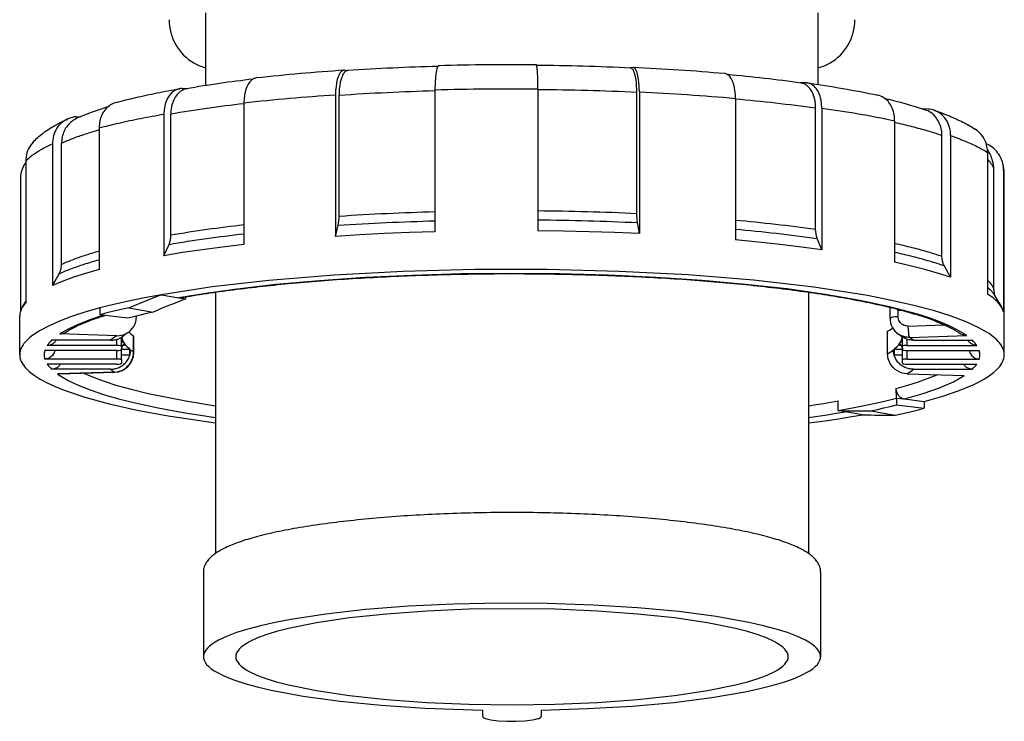
# Model space of a CAD drawing. Extents: x -222 to 120, y -110 to 46.
# Drawn here: x -120 to -20, y -110 to -38 of the extents above; entities that cross this region are included whole.
import ezdxf

# ---------------------------------------------------------------- set-up
doc = ezdxf.new("R2010")
doc.units = 0
doc.layers.get('0').update_dxf_attribs({"color": 1, "linetype": 'CONTINUOUS'})

msp = doc.modelspace()

# ---------------------------------------------------------------- linework, layer by layer
at = {"color": 2, "linetype": 'CONTINUOUS'}
for p, q in [((-101.25, -45.19), (-101.25, -37.77)), ((-38.75, -45.08), (-38.75, -37.77)), ((-87.06, -43.61), (-86.74, -43.65)), ((-57.68, -43.35), (-57.91, -43.39)), ((-40.03, -44.91), (-40.57, -44.92)), ((-103.67, -45.49), (-103.09, -45.49)), ((-88.01, -46.12), (-88.01, -60.58)), ((-87.65, -58.51), (-87.65, -46.16)), ((-77.86, -45.65), (-77.86, -60.11)), ((-67.37, -45.55), (-67.37, -60.01)), ((-57.25, -58.23), (-57.25, -45.88)), ((-56.99, -45.84), (-56.99, -60.3)), ((-97.37, -46.95), (-97.37, -61.41)), ((-47.19, -46.49), (-47.19, -60.95)), ((-105.53, -48.1), (-105.53, -62.55)), ((-104.83, -60.44), (-104.83, -48.1)), ((-39.01, -59.85), (-39.01, -47.5)), ((-38.38, -47.48), (-38.38, -61.94)), ((-27.57, -47.58), (-28.14, -47.55)), ((-114.45, -48.37), (-113.97, -48.34)), ((-30.95, -48.77), (-30.95, -63.23)), ((-112.14, -49.51), (-112.14, -63.97)), ((-116.91, -51.14), (-116.91, -65.6)), ((-115.98, -63.43), (-115.98, -51.08)), ((-26.12, -62.61), (-26.12, -50.26)), ((-25.23, -50.3), (-25.23, -64.76)), ((-21.46, -52.01), (-21.46, -66.47)), ((-119.63, -52.9), (-119.63, -67.36)), ((-20.82, -66.04), (-20.82, -53.7)), ((-19.82, -53.81), (-19.82, -68.27)), ((-19.75, -72.66), (-19.75, -54.27)), ((-120.18, -54.72), (-120.18, -68.27)), ((-56.99, -60.3), (-57.18, -59.17)), ((-88.01, -60.58), (-87.75, -59.45)), ((-38.38, -61.94), (-38.84, -60.79)), ((-105.53, -62.55), (-105.01, -61.4)), ((-25.23, -64.76), (-25.88, -63.57)), ((-116.91, -65.6), (-116.23, -64.39)), ((-100.25, -66.27), (-100.25, -92.93)), ((-39.75, -66.27), (-39.75, -92.93)), ((-119.99, -67.84), (-119.63, -67.23)), ((-105.79, -66.54), (-104.01, -66.84)), ((-104.01, -66.84), (-103.3, -66.97)), ((-103.3, -66.97), (-103.3, -66.75)), ((-20.74, -66.6), (-20.01, -67.84)), ((-20.73, -66.6), (-20.73, -66.61)), ((-112.07, -67.89), (-112.07, -68.58)), ((-109.12, -67.88), (-106.62, -68.31)), ((-31.41, -68.95), (-31.41, -67.83)), ((-30.74, -67.99), (-30.58, -68.14)), ((-30.58, -68.78), (-30.58, -68.14)), ((-30.18, -68.14), (-30.58, -68.14)), ((-120.25, -72.66), (-120.25, -68.73)), ((-109.24, -68.94), (-112.07, -68.58)), ((-108.34, -68.81), (-108.34, -68.71)), ((-31.66, -72.58), (-31.66, -70.24)), ((-29.59, -69.73), (-25.84, -69.62)), ((-110.98, -71.19), (-116.99, -71.19)), ((-110.32, -70.72), (-116.16, -70.54)), ((-110.35, -71.71), (-110.35, -71.09)), ((-109.85, -71.8), (-109.85, -70.86)), ((-108.62, -72.4), (-108.62, -70.77)), ((-108.59, -72.44), (-108.59, -70.83)), ((-30.15, -71.8), (-30.15, -70.86)), ((-29.65, -71.71), (-29.65, -71.09)), ((-29.42, -70.89), (-23.6, -70.71)), ((-29.02, -71.19), (-23.01, -71.19)), ((-110.35, -72.23), (-117.68, -72.23)), ((-110.35, -71.71), (-117.43, -71.71)), ((-110.35, -73.1), (-110.35, -72.23)), ((-109.85, -71.8), (-109.85, -72.14)), ((-109.85, -72.08), (-109.04, -72.08)), ((-109.85, -73.19), (-109.85, -72.14)), ((-109.04, -72.08), (-109.04, -72.66)), ((-108.93, -72.17), (-109.04, -72.66)), ((-31.07, -72.17), (-30.96, -72.66)), ((-30.96, -72.08), (-30.15, -72.08)), ((-30.96, -72.66), (-30.96, -72.08)), ((-30.15, -72.14), (-30.15, -71.8)), ((-30.15, -73.19), (-30.15, -72.14)), ((-29.65, -71.71), (-22.57, -71.71)), ((-29.65, -72.23), (-22.32, -72.23)), ((-29.65, -73.1), (-29.65, -72.23)), ((-110.35, -73.1), (-117.68, -73.1)), ((-109.85, -72.66), (-109.04, -72.66)), ((-109.85, -73.19), (-109.85, -73.53)), ((-30.96, -72.66), (-30.15, -72.66)), ((-30.15, -73.53), (-30.15, -73.19)), ((-29.65, -73.1), (-22.32, -73.1)), ((-110.35, -73.62), (-117.43, -73.62)), ((-110.98, -74.14), (-116.99, -74.14)), ((-29.65, -73.62), (-22.57, -73.62)), ((-29.02, -74.14), (-23.01, -74.14)), ((-110.58, -74.44), (-116.4, -74.62)), ((-110.55, -74.46), (-116.19, -74.63)), ((-29.68, -74.61), (-23.84, -74.79)), ((-30.76, -77.08), (-30.79, -76.1)), ((-36.7, -78.36), (-36.7, -77.38)), ((-30.76, -77.08), (-30.76, -77.77)), ((-30.76, -77.08), (-29.95, -77.18)), ((-29.98, -77.18), (-29.97, -77.18)), ((-29.95, -77.18), (-27.93, -77.44)), ((-35.99, -78.48), (-36.7, -78.36)), ((-30.76, -77.77), (-27.93, -78.12)), ((-27.93, -77.44), (-27.93, -78.12)), ((-34.21, -78.79), (-35.99, -78.48)), ((-33.38, -78.4), (-30.88, -78.83)), ((-101.5, -94.82), (-101.5, -103.49)), ((-38.5, -94.82), (-38.5, -103.49)), ((-73, -108.93), (-73, -109.57)), ((-67, -109.57), (-67, -108.93))]:
    msp.add_line(p, q, dxfattribs=at)
for points in [[(-105, -38.46), (-104.99, -38.8), (-104.96, -39.13), (-104.9, -39.46), (-104.83, -39.78), (-104.73, -40.1), (-104.61, -40.42), (-104.48, -40.72), (-104.32, -41.02), (-104.15, -41.3), (-103.95, -41.57), (-103.74, -41.83), (-103.52, -42.07), (-103.27, -42.3), (-103.02, -42.51), (-102.75, -42.7), (-102.47, -42.88), (-102.18, -43.03), (-101.88, -43.17), (-101.57, -43.28), (-101.25, -43.38)], [(-38.75, -43.38), (-38.43, -43.28), (-38.12, -43.17), (-37.82, -43.03), (-37.53, -42.88), (-37.25, -42.7), (-36.98, -42.51), (-36.73, -42.3), (-36.48, -42.07), (-36.26, -41.83), (-36.05, -41.57), (-35.85, -41.3), (-35.68, -41.02), (-35.52, -40.72), (-35.39, -40.42), (-35.27, -40.1), (-35.17, -39.78), (-35.1, -39.46), (-35.04, -39.13), (-35.01, -38.8), (-35, -38.46)], [(-77.45, -43.17), (-77.45, -43.17), (-77.46, -43.16), (-77.46, -43.16), (-77.47, -43.16), (-77.47, -43.16), (-77.47, -43.16), (-77.48, -43.16), (-77.48, -43.16), (-77.49, -43.16), (-77.49, -43.17), (-77.49, -43.17), (-77.5, -43.17), (-77.51, -43.17), (-77.52, -43.18), (-77.53, -43.19), (-77.54, -43.19), (-77.54, -43.2), (-77.55, -43.21), (-77.57, -43.23), (-77.58, -43.26), (-77.6, -43.28), (-77.63, -43.35), (-77.66, -43.44), (-77.71, -43.64), (-77.77, -43.98), (-77.84, -44.85), (-77.86, -45.65)], [(-67.37, -45.55), (-67.38, -44.54), (-67.41, -43.73), (-67.45, -43.22), (-67.47, -43.14), (-67.47, -43.12), (-67.48, -43.1), (-67.48, -43.09), (-67.49, -43.08), (-67.49, -43.08), (-67.49, -43.08), (-67.49, -43.08), (-67.49, -43.07), (-67.5, -43.07), (-67.5, -43.07), (-67.5, -43.07), (-67.5, -43.07), (-67.5, -43.07), (-67.5, -43.07), (-67.51, -43.08), (-67.51, -43.08)], [(-87.06, -43.61), (-87.1, -43.61), (-87.14, -43.61), (-87.18, -43.62), (-87.22, -43.63), (-87.25, -43.64), (-87.29, -43.66), (-87.33, -43.68), (-87.36, -43.7), (-87.4, -43.73), (-87.43, -43.77), (-87.47, -43.8), (-87.5, -43.84), (-87.57, -43.93), (-87.63, -44.04), (-87.68, -44.15), (-87.74, -44.28), (-87.83, -44.58), (-87.91, -44.92), (-87.96, -45.3), (-88, -45.7), (-88.01, -46.12)], [(-86.77, -43.65), (-86.81, -43.66), (-86.85, -43.67), (-86.88, -43.68), (-86.92, -43.69), (-86.95, -43.71), (-86.99, -43.73), (-87.02, -43.76), (-87.05, -43.79), (-87.09, -43.82), (-87.12, -43.85), (-87.18, -43.94), (-87.24, -44.03), (-87.3, -44.14), (-87.35, -44.26), (-87.45, -44.53), (-87.53, -44.84), (-87.59, -45.19), (-87.63, -45.56), (-87.65, -46.16)], [(-57.25, -45.88), (-57.3, -44.87), (-57.36, -44.43), (-57.45, -44.05), (-57.5, -43.89), (-57.55, -43.75), (-57.61, -43.63), (-57.64, -43.58), (-57.67, -43.54), (-57.7, -43.5), (-57.73, -43.47), (-57.75, -43.45), (-57.76, -43.44), (-57.78, -43.43), (-57.8, -43.42), (-57.81, -43.41), (-57.83, -43.4), (-57.85, -43.4), (-57.87, -43.39), (-57.88, -43.39), (-57.9, -43.39), (-57.92, -43.39), (-57.93, -43.39)], [(-56.99, -45.84), (-57.04, -44.82), (-57.11, -44.38), (-57.19, -44.01), (-57.24, -43.85), (-57.29, -43.71), (-57.35, -43.59), (-57.38, -43.54), (-57.41, -43.49), (-57.44, -43.45), (-57.47, -43.42), (-57.49, -43.41), (-57.51, -43.39), (-57.52, -43.38), (-57.54, -43.37), (-57.56, -43.36), (-57.57, -43.36), (-57.59, -43.35), (-57.61, -43.35), (-57.62, -43.34), (-57.64, -43.34), (-57.66, -43.34), (-57.68, -43.35)], [(-47.19, -46.49), (-47.2, -46.09), (-47.24, -45.71), (-47.3, -45.34), (-47.39, -45.01), (-47.44, -44.86), (-47.5, -44.72), (-47.56, -44.59), (-47.63, -44.47), (-47.7, -44.36), (-47.77, -44.26), (-47.85, -44.18), (-47.89, -44.14), (-47.93, -44.11), (-47.97, -44.08), (-48.02, -44.05), (-48.06, -44.03), (-48.1, -44.01), (-48.15, -43.99), (-48.19, -43.98), (-48.24, -43.97), (-48.29, -43.97)], [(-96.07, -44.4), (-96.12, -44.41), (-96.18, -44.42), (-96.23, -44.44), (-96.28, -44.46), (-96.34, -44.48), (-96.39, -44.5), (-96.44, -44.53), (-96.49, -44.56), (-96.59, -44.64), (-96.68, -44.72), (-96.77, -44.82), (-96.85, -44.93), (-96.93, -45.05), (-97, -45.18), (-97.07, -45.33), (-97.13, -45.48), (-97.23, -45.81), (-97.31, -46.17), (-97.35, -46.55), (-97.37, -46.95)], [(-39.01, -47.5), (-39.02, -47.11), (-39.07, -46.73), (-39.16, -46.37), (-39.21, -46.2), (-39.27, -46.04), (-39.34, -45.89), (-39.42, -45.74), (-39.5, -45.61), (-39.59, -45.49), (-39.69, -45.38), (-39.79, -45.27), (-39.89, -45.19), (-40, -45.11), (-40.12, -45.05), (-40.23, -44.99), (-40.29, -44.97), (-40.35, -44.96), (-40.41, -44.94), (-40.48, -44.93)], [(-38.38, -47.48), (-38.4, -47.06), (-38.46, -46.66), (-38.5, -46.46), (-38.55, -46.28), (-38.61, -46.1), (-38.68, -45.93), (-38.76, -45.78), (-38.85, -45.63), (-38.94, -45.49), (-39.05, -45.37), (-39.15, -45.26), (-39.27, -45.17), (-39.39, -45.09), (-39.45, -45.05), (-39.51, -45.02), (-39.57, -44.99), (-39.64, -44.97), (-39.7, -44.95), (-39.77, -44.93), (-39.83, -44.92), (-39.9, -44.91), (-39.97, -44.91), (-40.03, -44.91)], [(-103.67, -45.49), (-103.82, -45.49), (-103.97, -45.52), (-104.12, -45.56), (-104.26, -45.61), (-104.4, -45.68), (-104.53, -45.76), (-104.66, -45.86), (-104.78, -45.97), (-104.89, -46.09), (-105, -46.23), (-105.1, -46.38), (-105.19, -46.54), (-105.27, -46.71), (-105.33, -46.89), (-105.39, -47.07), (-105.44, -47.27), (-105.48, -47.47), (-105.51, -47.67), (-105.53, -48.1)], [(-103.22, -45.51), (-103.35, -45.54), (-103.48, -45.58), (-103.61, -45.64), (-103.74, -45.71), (-103.86, -45.79), (-103.97, -45.88), (-104.08, -45.98), (-104.19, -46.1), (-104.28, -46.22), (-104.38, -46.36), (-104.46, -46.5), (-104.53, -46.65), (-104.6, -46.81), (-104.66, -46.98), (-104.71, -47.16), (-104.78, -47.52), (-104.81, -47.81), (-104.83, -48.1)], [(-30.95, -48.77), (-30.97, -48.39), (-30.99, -48.21), (-31.03, -48.03), (-31.07, -47.85), (-31.12, -47.68), (-31.19, -47.51), (-31.26, -47.35), (-31.34, -47.2), (-31.42, -47.05), (-31.52, -46.92), (-31.62, -46.79), (-31.73, -46.68), (-31.85, -46.57), (-31.97, -46.47), (-32.1, -46.39), (-32.23, -46.32), (-32.37, -46.26), (-32.51, -46.21), (-32.65, -46.17)], [(-110.4, -46.9), (-110.55, -46.94), (-110.7, -47), (-110.84, -47.07), (-110.97, -47.15), (-111.1, -47.24), (-111.23, -47.34), (-111.35, -47.45), (-111.46, -47.57), (-111.56, -47.69), (-111.66, -47.83), (-111.75, -47.97), (-111.83, -48.12), (-111.9, -48.28), (-111.97, -48.44), (-112.02, -48.61), (-112.06, -48.79), (-112.1, -48.96), (-112.12, -49.15), (-112.14, -49.33), (-112.14, -49.51)], [(-26.12, -50.26), (-26.12, -50.09), (-26.14, -49.91), (-26.16, -49.74), (-26.19, -49.57), (-26.24, -49.4), (-26.29, -49.24), (-26.35, -49.08), (-26.42, -48.92), (-26.5, -48.78), (-26.59, -48.64), (-26.68, -48.5), (-26.78, -48.37), (-26.89, -48.25), (-27.01, -48.14), (-27.13, -48.04), (-27.26, -47.94), (-27.39, -47.86), (-27.53, -47.78), (-27.68, -47.72), (-27.82, -47.66)], [(-25.23, -50.3), (-25.23, -50.09), (-25.25, -49.88), (-25.29, -49.67), (-25.34, -49.47), (-25.4, -49.27), (-25.48, -49.08), (-25.56, -48.9), (-25.66, -48.73), (-25.78, -48.56), (-25.9, -48.41), (-26.03, -48.26), (-26.17, -48.13), (-26.33, -48.01), (-26.49, -47.91), (-26.66, -47.82), (-26.83, -47.74), (-27.01, -47.68), (-27.19, -47.63), (-27.38, -47.6), (-27.57, -47.58)], [(-114.45, -48.37), (-114.65, -48.39), (-114.85, -48.43), (-115.04, -48.48), (-115.23, -48.54), (-115.42, -48.62), (-115.59, -48.72), (-115.76, -48.83), (-115.92, -48.95), (-116.07, -49.08), (-116.21, -49.23), (-116.34, -49.38), (-116.46, -49.55), (-116.56, -49.73), (-116.65, -49.91), (-116.73, -50.1), (-116.8, -50.3), (-116.85, -50.51), (-116.88, -50.71), (-116.91, -50.93), (-116.91, -51.14)], [(-114.41, -48.53), (-114.55, -48.6), (-114.69, -48.68), (-114.82, -48.76), (-114.94, -48.85), (-115.06, -48.95), (-115.17, -49.06), (-115.28, -49.17), (-115.38, -49.29), (-115.47, -49.42), (-115.56, -49.55), (-115.63, -49.68), (-115.71, -49.83), (-115.77, -49.97), (-115.82, -50.12), (-115.87, -50.28), (-115.91, -50.43), (-115.94, -50.59), (-115.96, -50.75), (-115.98, -51.08)], [(-21.46, -52.01), (-21.48, -51.72), (-21.52, -51.44), (-21.58, -51.16), (-21.68, -50.9), (-21.8, -50.64), (-21.94, -50.4), (-22.11, -50.18), (-22.3, -49.97), (-22.5, -49.79), (-22.73, -49.62)], [(-118.88, -50.96), (-119.02, -51.12), (-119.15, -51.29), (-119.26, -51.47), (-119.35, -51.66), (-119.44, -51.86), (-119.51, -52.06), (-119.56, -52.26), (-119.6, -52.47), (-119.62, -52.69), (-119.63, -52.9)], [(-19.82, -53.81), (-19.82, -53.64), (-19.84, -53.47), (-19.86, -53.3), (-19.9, -53.14), (-19.94, -52.97), (-20, -52.81), (-20.06, -52.65), (-20.13, -52.5), (-20.21, -52.35), (-20.3, -52.2), (-20.4, -52.07), (-20.51, -51.93), (-20.62, -51.81), (-20.74, -51.69), (-20.87, -51.57), (-21, -51.47), (-21.14, -51.37), (-21.29, -51.28), (-21.44, -51.2), (-21.6, -51.13)], [(-119.63, -53.01), (-119.73, -53.16), (-119.83, -53.32), (-119.91, -53.49), (-119.98, -53.65), (-120.04, -53.83), (-120.09, -54), (-120.13, -54.18), (-120.16, -54.36), (-120.18, -54.54), (-120.18, -54.72)], [(-20.82, -53.7), (-20.83, -53.48), (-20.85, -53.27), (-20.89, -53.06), (-20.94, -52.86)], [(-77.86, -60.11), (-80.45, -60.19), (-83.01, -60.3), (-85.53, -60.43), (-88.01, -60.58)], [(-56.99, -60.3), (-59.55, -60.19), (-62.14, -60.11), (-64.75, -60.05), (-67.37, -60.01)], [(-38.38, -61.94), (-40.46, -61.67), (-42.63, -61.41), (-44.88, -61.17), (-47.19, -60.95)], [(-97.37, -61.41), (-99.54, -61.67), (-101.62, -61.94), (-103.62, -62.24), (-105.53, -62.55)], [(-25.23, -64.76), (-26.48, -64.36), (-27.86, -63.97), (-29.35, -63.6), (-30.95, -63.23)], [(-112.14, -63.97), (-113.52, -64.36), (-114.77, -64.76), (-115.91, -65.18), (-116.91, -65.6)], [(-27.93, -77.44), (-26.02, -76.89), (-24.35, -76.31), (-22.93, -75.72), (-22.32, -75.42), (-21.77, -75.11), (-21.28, -74.8), (-20.86, -74.49), (-20.51, -74.18), (-20.36, -74.02), (-20.22, -73.86), (-20.1, -73.7), (-20, -73.54), (-19.92, -73.38), (-19.85, -73.22), (-19.8, -73.06), (-19.77, -72.9), (-19.75, -72.74), (-19.75, -72.58), (-19.77, -72.42), (-19.8, -72.26), (-19.86, -72.1), (-19.92, -71.94), (-20.01, -71.78), (-20.11, -71.62), (-20.23, -71.46), (-20.37, -71.3), (-20.52, -71.14), (-20.88, -70.83), (-21.3, -70.51), (-21.79, -70.21), (-22.34, -69.9), (-23.64, -69.3), (-25.19, -68.72), (-26.98, -68.15), (-29, -67.62), (-31.25, -67.11), (-33.71, -66.63), (-39.19, -65.77), (-45.34, -65.06), (-52.03, -64.52), (-59.1, -64.15), (-66.41, -63.96), (-73.79, -63.96), (-81.1, -64.15), (-88.16, -64.53), (-94.83, -65.08), (-100.6, -65.74), (-105.79, -66.54)], [(-23.84, -70.54), (-24.55, -70.12), (-25.38, -69.71), (-26.34, -69.31), (-27.41, -68.91), (-28.61, -68.53), (-31.34, -67.8), (-34.5, -67.12), (-38.05, -66.5), (-41.95, -65.95), (-46.16, -65.48), (-50.64, -65.08), (-55.33, -64.77), (-60.19, -64.55), (-65.15, -64.42), (-70.17, -64.37), (-75.18, -64.42), (-80.14, -64.56), (-84.98, -64.79), (-89.66, -65.11), (-94.12, -65.51), (-98.32, -65.99), (-101.26, -66.4), (-104.01, -66.84)], [(-105.79, -66.54), (-107.5, -66.86), (-109.13, -67.19), (-110.65, -67.53), (-112.07, -67.89)], [(-104.01, -66.84), (-103.96, -66.85), (-103.92, -66.85), (-103.88, -66.85), (-103.84, -66.84)], [(-19.82, -68.27), (-19.85, -68.18), (-19.93, -67.99), (-20.03, -67.81), (-20.15, -67.63), (-20.29, -67.45), (-20.45, -67.27), (-20.64, -67.09), (-20.9, -66.87), (-21.46, -66.47)], [(-119.63, -67.36), (-119.75, -67.5), (-119.85, -67.63), (-119.95, -67.77), (-120.03, -67.9), (-120.1, -68.04), (-120.15, -68.18), (-120.19, -68.31), (-120.23, -68.45), (-120.24, -68.59), (-120.25, -68.73)], [(-112.07, -67.89), (-113.59, -68.32), (-114.96, -68.77), (-116.19, -69.23), (-117.25, -69.7), (-118.16, -70.18), (-118.91, -70.66), (-119.22, -70.91), (-119.5, -71.16), (-119.73, -71.41), (-119.82, -71.53), (-119.91, -71.66), (-119.99, -71.78), (-120.06, -71.91), (-120.12, -72.03), (-120.17, -72.16), (-120.2, -72.29), (-120.23, -72.41), (-120.24, -72.54), (-120.25, -72.66)], [(-109.12, -67.88), (-109.9, -68.05), (-110.65, -68.22), (-111.37, -68.4), (-112.07, -68.58)], [(-106.62, -68.31), (-107.3, -68.46), (-107.97, -68.62), (-108.61, -68.78), (-109.24, -68.94)], [(-111.71, -68.63), (-113.08, -69.09), (-114.28, -69.56), (-115.31, -70.05), (-116.16, -70.54)], [(-30.58, -68.78), (-30.91, -68.8), (-31.17, -68.84), (-31.27, -68.86), (-31.31, -68.88), (-31.35, -68.89), (-31.36, -68.9), (-31.37, -68.9), (-31.38, -68.91), (-31.39, -68.91), (-31.39, -68.92), (-31.4, -68.92), (-31.4, -68.93), (-31.4, -68.93), (-31.4, -68.93), (-31.4, -68.94), (-31.41, -68.94), (-31.41, -68.94), (-31.41, -68.94), (-31.41, -68.94), (-31.41, -68.95), (-31.41, -68.95)], [(-29.59, -69.73), (-29.58, -70.12), (-29.54, -70.48), (-29.52, -70.63), (-29.49, -70.75), (-29.47, -70.8), (-29.45, -70.84), (-29.44, -70.85), (-29.44, -70.87), (-29.43, -70.88), (-29.42, -70.88), (-29.42, -70.89)], [(-116.99, -71.19), (-117.12, -71.32), (-117.23, -71.45), (-117.34, -71.58), (-117.43, -71.71)], [(-110.32, -70.72), (-110.5, -70.84), (-110.67, -70.95), (-110.83, -71.07), (-110.98, -71.19)], [(-109.79, -71.07), (-109.81, -71.07), (-109.82, -71.07), (-109.83, -71.07), (-109.85, -71.07)], [(-109.79, -71.07), (-109.81, -71.08), (-109.82, -71.08), (-109.84, -71.09), (-109.85, -71.1)], [(-109.73, -71.22), (-109.76, -71.25), (-109.78, -71.27), (-109.79, -71.3), (-109.81, -71.33), (-109.82, -71.37), (-109.83, -71.4), (-109.84, -71.43), (-109.85, -71.46), (-109.85, -71.5), (-109.85, -71.53)], [(-109.84, -70.85), (-109.83, -70.91), (-109.82, -70.96), (-109.81, -71.02), (-109.79, -71.07)], [(-109.79, -71.07), (-109.78, -71.11), (-109.77, -71.15), (-109.75, -71.18), (-109.73, -71.22)], [(-109.73, -71.22), (-109.69, -71.31), (-109.65, -71.39), (-109.59, -71.48), (-109.53, -71.57)], [(-30.47, -71.57), (-30.41, -71.48), (-30.35, -71.39), (-30.31, -71.31), (-30.27, -71.22)], [(-30.27, -71.22), (-30.25, -71.18), (-30.23, -71.15), (-30.22, -71.11), (-30.21, -71.07)], [(-30.15, -71.53), (-30.15, -71.5), (-30.15, -71.46), (-30.16, -71.43), (-30.17, -71.4), (-30.18, -71.37), (-30.19, -71.33), (-30.21, -71.3), (-30.22, -71.27), (-30.24, -71.25), (-30.27, -71.22)], [(-30.21, -71.07), (-30.19, -71.02), (-30.18, -70.96), (-30.17, -70.91), (-30.16, -70.85)], [(-30.15, -71.07), (-30.17, -71.07), (-30.18, -71.07), (-30.19, -71.07), (-30.21, -71.07)], [(-30.15, -71.1), (-30.16, -71.09), (-30.18, -71.08), (-30.19, -71.08), (-30.21, -71.07)], [(-29.02, -71.19), (-29.11, -71.11), (-29.21, -71.04), (-29.31, -70.96), (-29.42, -70.89)], [(-22.57, -71.71), (-22.66, -71.58), (-22.77, -71.45), (-22.88, -71.32), (-23.01, -71.19)], [(-117.68, -72.23), (-117.71, -72.32), (-117.73, -72.4), (-117.74, -72.49), (-117.75, -72.58), (-117.75, -72.66), (-117.75, -72.75), (-117.74, -72.84), (-117.73, -72.92), (-117.71, -73.01), (-117.68, -73.1)], [(-109.85, -71.8), (-109.85, -71.8), (-109.85, -71.79), (-109.85, -71.79), (-109.85, -71.79), (-109.85, -71.79), (-109.85, -71.79), (-109.85, -71.79), (-109.85, -71.79), (-109.85, -71.78), (-109.86, -71.78), (-109.86, -71.78), (-109.86, -71.78), (-109.87, -71.77), (-109.87, -71.77), (-109.88, -71.76), (-109.9, -71.76), (-109.94, -71.75), (-109.99, -71.74), (-110.15, -71.72), (-110.34, -71.71), (-110.35, -71.71)], [(-110.35, -72.23), (-110.16, -72.22), (-110, -72.2), (-109.93, -72.19), (-109.91, -72.18), (-109.89, -72.18), (-109.88, -72.17), (-109.87, -72.17), (-109.86, -72.16), (-109.86, -72.16), (-109.86, -72.16), (-109.86, -72.16), (-109.86, -72.16), (-109.85, -72.15), (-109.85, -72.15), (-109.85, -72.15), (-109.85, -72.15), (-109.85, -72.15), (-109.85, -72.15), (-109.85, -72.15), (-109.85, -72.15), (-109.85, -72.14), (-109.85, -72.14)], [(-109.53, -71.57), (-109.56, -71.58), (-109.59, -71.59), (-109.61, -71.61), (-109.64, -71.62), (-109.66, -71.64), (-109.68, -71.66), (-109.71, -71.68), (-109.73, -71.7), (-109.75, -71.72), (-109.76, -71.75), (-109.78, -71.77), (-109.79, -71.8), (-109.81, -71.82), (-109.82, -71.85), (-109.83, -71.88), (-109.84, -71.91), (-109.84, -71.93), (-109.85, -71.96), (-109.85, -71.99), (-109.85, -72.02)], [(-109.69, -71.69), (-109.63, -71.68), (-109.57, -71.67), (-109.52, -71.66), (-109.47, -71.65)], [(-109.47, -71.65), (-109.51, -71.64), (-109.55, -71.65), (-109.59, -71.65), (-109.62, -71.66)], [(-109.53, -71.57), (-109.52, -71.59), (-109.5, -71.61), (-109.49, -71.63), (-109.47, -71.65)], [(-109.47, -71.65), (-109.38, -71.76), (-109.28, -71.87), (-109.16, -71.97), (-109.04, -72.08)], [(-109.04, -72.08), (-109.01, -72.11), (-108.99, -72.13), (-108.96, -72.15), (-108.93, -72.17)], [(-108.93, -72.17), (-108.86, -72.23), (-108.78, -72.28), (-108.71, -72.34), (-108.62, -72.4)], [(-31.66, -72.58), (-31.5, -72.48), (-31.34, -72.38), (-31.2, -72.27), (-31.07, -72.17)], [(-31.07, -72.17), (-31.04, -72.15), (-31.01, -72.13), (-30.99, -72.11), (-30.96, -72.08)], [(-30.96, -72.08), (-30.84, -71.97), (-30.72, -71.87), (-30.62, -71.76), (-30.53, -71.65)], [(-30.53, -71.65), (-30.51, -71.63), (-30.5, -71.61), (-30.48, -71.59), (-30.47, -71.57)], [(-30.38, -71.66), (-30.41, -71.65), (-30.45, -71.65), (-30.49, -71.64), (-30.53, -71.65)], [(-30.53, -71.65), (-30.48, -71.66), (-30.43, -71.67), (-30.37, -71.68), (-30.31, -71.69)], [(-30.15, -72.02), (-30.15, -71.99), (-30.15, -71.96), (-30.16, -71.93), (-30.16, -71.91), (-30.17, -71.88), (-30.18, -71.85), (-30.19, -71.82), (-30.21, -71.8), (-30.22, -71.77), (-30.24, -71.75), (-30.25, -71.72), (-30.27, -71.7), (-30.29, -71.68), (-30.32, -71.66), (-30.34, -71.64), (-30.36, -71.62), (-30.39, -71.61), (-30.41, -71.59), (-30.44, -71.58), (-30.47, -71.57)], [(-29.65, -71.71), (-29.84, -71.72), (-30, -71.73), (-30.07, -71.75), (-30.09, -71.76), (-30.11, -71.76), (-30.12, -71.77), (-30.13, -71.77), (-30.14, -71.77), (-30.14, -71.78), (-30.14, -71.78), (-30.14, -71.78), (-30.14, -71.78), (-30.15, -71.79), (-30.15, -71.79), (-30.15, -71.79), (-30.15, -71.79), (-30.15, -71.79), (-30.15, -71.79), (-30.15, -71.79), (-30.15, -71.79), (-30.15, -71.79), (-30.15, -71.8)], [(-30.15, -72.14), (-30.15, -72.14), (-30.15, -72.15), (-30.15, -72.15), (-30.15, -72.15), (-30.15, -72.15), (-30.15, -72.15), (-30.15, -72.15), (-30.15, -72.15), (-30.15, -72.16), (-30.14, -72.16), (-30.14, -72.16), (-30.14, -72.16), (-30.13, -72.17), (-30.13, -72.17), (-30.12, -72.17), (-30.1, -72.18), (-30.06, -72.19), (-30.01, -72.2), (-29.85, -72.22), (-29.66, -72.23), (-29.65, -72.23)], [(-22.32, -73.1), (-22.29, -73.01), (-22.27, -72.92), (-22.26, -72.84), (-22.25, -72.75), (-22.25, -72.66), (-22.25, -72.58), (-22.26, -72.49), (-22.27, -72.4), (-22.29, -72.32), (-22.32, -72.23)], [(-120.25, -72.66), (-120.25, -72.77), (-120.24, -72.87), (-120.22, -72.97), (-120.2, -73.07), (-120.17, -73.17), (-120.13, -73.27), (-120.09, -73.37), (-119.98, -73.57), (-119.84, -73.77), (-119.68, -73.97), (-119.5, -74.17), (-119.28, -74.37), (-118.78, -74.76), (-118.17, -75.15), (-117.45, -75.54), (-116.64, -75.91), (-115.72, -76.28), (-113.6, -77), (-111.11, -77.68), (-108.27, -78.32), (-105.09, -78.91), (-100.25, -79.63)], [(-109.85, -73.19), (-109.85, -73.18), (-109.85, -73.18), (-109.85, -73.18), (-109.85, -73.18), (-109.85, -73.18), (-109.85, -73.18), (-109.85, -73.18), (-109.85, -73.18), (-109.85, -73.17), (-109.86, -73.17), (-109.86, -73.17), (-109.86, -73.17), (-109.87, -73.16), (-109.87, -73.16), (-109.88, -73.15), (-109.9, -73.15), (-109.94, -73.14), (-109.99, -73.13), (-110.15, -73.11), (-110.34, -73.1), (-110.35, -73.1)], [(-108.59, -72.44), (-108.59, -72.44), (-108.59, -72.44), (-108.59, -72.43), (-108.59, -72.43), (-108.6, -72.43), (-108.6, -72.43), (-108.6, -72.43), (-108.6, -72.42), (-108.6, -72.42), (-108.6, -72.41), (-108.61, -72.41), (-108.61, -72.41), (-108.62, -72.4), (-108.62, -72.4)], [(-29.65, -73.1), (-29.84, -73.11), (-30, -73.12), (-30.07, -73.14), (-30.09, -73.14), (-30.11, -73.15), (-30.12, -73.16), (-30.13, -73.16), (-30.14, -73.16), (-30.14, -73.17), (-30.14, -73.17), (-30.14, -73.17), (-30.14, -73.17), (-30.15, -73.17), (-30.15, -73.18), (-30.15, -73.18), (-30.15, -73.18), (-30.15, -73.18), (-30.15, -73.18), (-30.15, -73.18), (-30.15, -73.18), (-30.15, -73.18), (-30.15, -73.19)], [(-117.43, -73.62), (-117.34, -73.75), (-117.23, -73.88), (-117.12, -74.01), (-116.99, -74.14)], [(-110.98, -74.14), (-110.89, -74.22), (-110.79, -74.29), (-110.69, -74.37), (-110.58, -74.44)], [(-110.35, -73.62), (-110.16, -73.61), (-110, -73.59), (-109.93, -73.58), (-109.91, -73.57), (-109.89, -73.57), (-109.88, -73.56), (-109.87, -73.56), (-109.86, -73.55), (-109.86, -73.55), (-109.86, -73.55), (-109.86, -73.55), (-109.86, -73.55), (-109.85, -73.54), (-109.85, -73.54), (-109.85, -73.54), (-109.85, -73.54), (-109.85, -73.54), (-109.85, -73.54), (-109.85, -73.54), (-109.85, -73.53), (-109.85, -73.53), (-109.85, -73.53)], [(-30.15, -73.53), (-30.15, -73.53), (-30.15, -73.53), (-30.15, -73.54), (-30.15, -73.54), (-30.15, -73.54), (-30.15, -73.54), (-30.15, -73.54), (-30.15, -73.54), (-30.15, -73.54), (-30.14, -73.55), (-30.14, -73.55), (-30.14, -73.55), (-30.13, -73.55), (-30.13, -73.56), (-30.12, -73.56), (-30.1, -73.57), (-30.06, -73.58), (-30.01, -73.59), (-29.85, -73.61), (-29.66, -73.62), (-29.65, -73.62)], [(-29.68, -74.61), (-29.5, -74.49), (-29.33, -74.38), (-29.17, -74.26), (-29.02, -74.14)], [(-23.01, -74.14), (-22.88, -74.01), (-22.77, -73.88), (-22.66, -73.75), (-22.57, -73.62)], [(-116.16, -74.79), (-115.3, -75.28), (-114.27, -75.77), (-113.06, -76.25), (-111.69, -76.71), (-110.15, -77.15), (-108.46, -77.58), (-106.13, -78.09), (-103.58, -78.56), (-100.25, -79.08)], [(-113.72, -74.55), (-112.83, -74.93), (-111.83, -75.3), (-110.43, -75.76), (-108.87, -76.19), (-107.15, -76.61), (-103.28, -77.38), (-100.25, -77.87)], [(-110.58, -74.44), (-110.58, -74.44), (-110.57, -74.45), (-110.57, -74.45), (-110.57, -74.45), (-110.57, -74.45), (-110.56, -74.45), (-110.56, -74.45), (-110.56, -74.45), (-110.55, -74.46), (-110.55, -74.46)], [(-30.79, -76.1), (-29.6, -75.76), (-28.51, -75.42), (-27.51, -75.07), (-26.61, -74.7)], [(-29.95, -77.18), (-28.02, -76.62), (-26.35, -76.03), (-24.95, -75.42), (-24.36, -75.1), (-23.84, -74.79)], [(-30.78, -76.23), (-30.78, -76.3), (-30.76, -76.37), (-30.74, -76.44), (-30.72, -76.5), (-30.7, -76.57), (-30.67, -76.63), (-30.63, -76.69), (-30.6, -76.75), (-30.56, -76.81), (-30.52, -76.86), (-30.47, -76.91), (-30.42, -76.96), (-30.37, -77), (-30.32, -77.04), (-30.26, -77.07), (-30.21, -77.1), (-30.15, -77.13), (-30.09, -77.15), (-30.04, -77.17), (-29.98, -77.18)], [(-39.75, -77.87), (-38.96, -77.75), (-38.2, -77.63), (-37.44, -77.51), (-36.7, -77.38)], [(-36.7, -78.36), (-35.08, -78.06), (-33.55, -77.75), (-32.11, -77.42), (-30.76, -77.08)], [(-33.38, -78.4), (-32.7, -78.25), (-32.03, -78.09), (-31.39, -77.93), (-30.76, -77.77)], [(-30.88, -78.83), (-30.1, -78.66), (-29.35, -78.48), (-28.63, -78.31), (-27.93, -78.12)], [(-39.75, -79.08), (-38.78, -78.94), (-37.82, -78.79), (-36.9, -78.64), (-35.99, -78.48)], [(-39.75, -79.63), (-38.3, -79.43), (-36.89, -79.23), (-35.53, -79.01), (-34.21, -78.79)], [(-67, -108.93), (-62.28, -108.79), (-57.73, -108.53), (-53.47, -108.15), (-49.6, -107.66), (-46.19, -107.07), (-44.69, -106.75), (-43.34, -106.4), (-42.14, -106.04), (-41.1, -105.67), (-40.23, -105.28), (-39.86, -105.08), (-39.53, -104.88), (-39.25, -104.68), (-39.01, -104.47), (-38.82, -104.27), (-38.67, -104.06), (-38.57, -103.85), (-38.51, -103.64), (-38.5, -103.44), (-38.54, -103.23), (-38.62, -103.02), (-38.74, -102.81), (-38.91, -102.61), (-39.13, -102.4), (-39.39, -102.2), (-39.69, -102), (-40.04, -101.8), (-40.87, -101.41), (-41.87, -101.03), (-43.03, -100.66), (-44.34, -100.32), (-45.81, -99.99), (-49.15, -99.39), (-52.97, -98.89), (-57.19, -98.49), (-61.7, -98.21), (-66.41, -98.05), (-71.2, -98.02), (-75.96, -98.12), (-80.58, -98.34), (-84.96, -98.68), (-89, -99.13), (-92.59, -99.68), (-94.19, -99.99), (-95.66, -100.32), (-96.97, -100.66), (-98.13, -101.03), (-99.13, -101.41), (-99.96, -101.8), (-100.31, -102), (-100.61, -102.2), (-100.87, -102.4), (-101.09, -102.61), (-101.26, -102.81), (-101.38, -103.02), (-101.46, -103.23), (-101.5, -103.44), (-101.49, -103.64), (-101.43, -103.85), (-101.33, -104.06), (-101.18, -104.27), (-100.99, -104.47), (-100.75, -104.68), (-100.47, -104.88), (-100.14, -105.08), (-99.36, -105.47), (-98.4, -105.85), (-97.28, -106.22), (-96, -106.58), (-94.58, -106.91), (-91.3, -107.52), (-87.54, -108.03), (-83.36, -108.44), (-78.88, -108.74), (-73, -108.93)], [(-41.8, -103.49), (-41.82, -103.3), (-41.89, -103.1), (-42, -102.91), (-42.15, -102.72), (-42.34, -102.53), (-42.58, -102.35), (-42.86, -102.16), (-43.18, -101.98), (-43.95, -101.61), (-44.87, -101.27), (-45.96, -100.93), (-47.19, -100.61), (-50.06, -100.03), (-53.42, -99.53), (-57.2, -99.13), (-61.29, -98.83), (-65.59, -98.65), (-70, -98.59), (-74.41, -98.65), (-78.71, -98.83), (-82.8, -99.13), (-86.58, -99.53), (-89.94, -100.03), (-92.81, -100.61), (-94.04, -100.93), (-95.13, -101.27), (-96.05, -101.61), (-96.82, -101.98), (-97.14, -102.16), (-97.42, -102.35), (-97.66, -102.53), (-97.85, -102.72), (-98, -102.91), (-98.11, -103.1), (-98.18, -103.3), (-98.2, -103.49), (-98.18, -103.68), (-98.11, -103.87), (-98, -104.06), (-97.85, -104.25), (-97.66, -104.44), (-97.42, -104.63), (-97.14, -104.82), (-96.82, -105), (-96.05, -105.36), (-95.13, -105.71), (-94.04, -106.05), (-92.81, -106.37), (-89.94, -106.95), (-86.58, -107.45), (-82.8, -107.85), (-78.71, -108.15), (-74.41, -108.33), (-70, -108.39), (-65.59, -108.33), (-61.29, -108.15), (-57.2, -107.85), (-53.42, -107.45), (-50.06, -106.95), (-47.19, -106.37), (-45.96, -106.05), (-44.87, -105.71), (-43.95, -105.36), (-43.18, -105), (-42.86, -104.82), (-42.58, -104.63), (-42.34, -104.44), (-42.15, -104.25), (-42, -104.06), (-41.89, -103.87), (-41.82, -103.68), (-41.8, -103.49)], [(-73, -109.57), (-73, -109.58), (-73, -109.59), (-72.99, -109.6), (-72.99, -109.61), (-72.99, -109.62), (-72.98, -109.63), (-72.97, -109.64), (-72.96, -109.65), (-72.95, -109.66), (-72.93, -109.68), (-72.9, -109.7), (-72.87, -109.72), (-72.79, -109.76), (-72.7, -109.79), (-72.46, -109.86), (-72.16, -109.93), (-71.41, -110.03), (-70.53, -110.08), (-69.59, -110.08), (-68.69, -110.04), (-67.92, -109.94), (-67.61, -109.88), (-67.35, -109.81), (-67.25, -109.78), (-67.17, -109.74), (-67.13, -109.72), (-67.1, -109.7), (-67.07, -109.68), (-67.05, -109.66), (-67.04, -109.65), (-67.03, -109.64), (-67.02, -109.63), (-67.01, -109.62), (-67.01, -109.61), (-67.01, -109.6), (-67, -109.59), (-67, -109.58), (-67, -109.57)]]:
    msp.add_lwpolyline(points, dxfattribs=at)
for centre, radius, start, end in [((-70, -316.36), 273.3, 89.4758, 91.5671), ((-69.85, -302.34), 259.22, 87.3561, 89.4926), ((-74.23, -240.29), 197.09, 93.753, 96.3616), ((-70.77, -285.8), 242.67, 91.6034, 93.7813), ((-67.94, -268.32), 225.21, 84.9941, 87.3775), ((-62.51, -203.36), 159.95, 82.0835, 84.7944), ((-70, -333), 287.46, 89.4758, 91.567), ((-25.59, -54.28), 4.86, 16.968, 32.2584), ((-24.23, -54.27), 4.48, 0.046, 16.8663), ((-21.32, -54.27), 1.57, 0.1375, 17.0135), ((-18.88, -66.04), 1.94, 179.992, 197.0978), ((-29.46, -68.95), 1.95, 179.8776, 235.4811), ((-105.44, -66.81), 5.08, 223.9405, 231.1684), ((-34.39, -64.59), 6.28, 295.8063, 301.2866), ((-115.48, -72.02), 1.34, 141.7852, 146.0911), ((-116.13, -69.57), 0.967, 268.0935, 303.1637), ((-107.13, -73.9), 4.06, 121.5204, 128.554), ((-108.69, -70.85), 0.106, 35.6709, 51.8893), ((-108.66, -70.82), 0.0679, 357.0017, 31.6663), ((-32.51, -73.42), 3.46, 51.1484, 55.741), ((-23.41, -69.12), 1.6, 234.1149, 263.5013), ((-27.83, -76.63), 7.28, 54.4336, 56.7868), ((-24.78, -72.21), 1.67, 34.2574, 37.7128), ((-110.62, -72.43), 2.02, 271.8913, 359.7741), ((-116.23, -73.12), 1.51, 263.4944, 271.9928), ((-112.17, -68.7), 7.28, 234.4336, 236.7868), ((-32.97, 101.75), 180.15, 268.8111, 269.8667), ((-30.16, 117.32), 196.16, 268.8156, 269.7889)]:
    msp.add_arc(centre, radius, start, end, dxfattribs=at)
for points, start_tangent, end_tangent in [([(-96.45, -44.53), (-103.22, -45.51)], (-0.993034, -0.117825), (-0.985256, -0.171088)), ([(-39.85, -44.92), (-32.65, -46.17)], (0.990258, -0.139248), (0.977772, -0.209672)), ([(-110.4, -46.9), (-108.41, -46.41), (-106.25, -45.94), (-103.92, -45.51)], (0.966059, 0.25832), (0.985256, 0.171088)), ([(-97.37, -46.95), (-88.01, -46.12)], (0.993702, 0.112059), (0.997786, 0.06651)), ([(-87.65, -46.16), (-77.86, -45.7)], (0.997786, 0.06651), (0.999606, 0.028066)), ([(-57.25, -45.88), (-67.37, -45.61)], (-0.998919, 0.046479), (-0.999957, 0.009286)), ([(-56.99, -45.84), (-47.19, -46.49)], (0.998919, -0.046479), (0.996109, -0.088134)), ([(-97.37, -47.04), (-104.83, -48.1)], (-0.993331, -0.115296), (-0.985256, -0.171088)), ([(-39.01, -47.5), (-47.19, -46.57)], (-0.990258, 0.139248), (-0.995906, 0.09039)), ([(-31.95, -46.49), (-27.82, -47.66)], (0.972835, -0.231501), (0.94654, -0.322586)), ([(-111.25, -47.36), (-114.41, -48.53)], (-0.955041, -0.296474), (-0.911111, -0.41216)), ([(-112.14, -49.51), (-110.13, -49.01), (-107.92, -48.54), (-105.53, -48.1)], (0.966059, 0.25832), (0.985256, 0.171088)), ([(-38.38, -47.48), (-30.95, -48.77)], (0.990258, -0.139248), (0.977772, -0.209672)), ([(-26.93, -47.7), (-25.36, -48.29), (-23.97, -48.92), (-22.73, -49.62)], (0.94654, -0.322586), (0.839184, -0.543847)), ([(-118.88, -50.96), (-117.86, -50.03), (-116.68, -49.27), (-115.35, -48.59)], (0.673888, 0.738834), (0.911111, 0.41216)), ([(-30.95, -48.93), (-29.18, -49.36), (-27.57, -49.8), (-26.12, -50.26)], (0.975404, -0.220423), (0.94654, -0.322586)), ([(-112.14, -49.72), (-113.58, -50.16), (-114.86, -50.61), (-115.98, -51.08)], (-0.961157, -0.276002), (-0.911111, -0.41216)), ([(-119.63, -52.9), (-118.96, -52.3), (-118.05, -51.71), (-116.91, -51.14)], (0.673888, 0.738834), (0.911111, 0.41216)), ([(-25.23, -50.3), (-23.74, -50.86), (-22.49, -51.43), (-21.46, -52.01)], (0.94654, -0.322586), (0.839184, -0.543847)), ([(-20.82, -53.7), (-21.46, -52.7)], (-0.288932, 0.95735), (-0.703622, 0.710574)), ([(-87.65, -58.51), (-77.86, -58.05)], (0.997786, 0.06651), (0.999606, 0.028066)), ([(-67.37, -57.95), (-57.25, -58.23)], (0.999957, -0.009286), (0.998919, -0.046479)), ([(-57.18, -59.17), (-57.25, -58.23)], (-0.165949, 0.986134), (0, 1)), ([(-87.75, -59.45), (-87.65, -58.51)], (0.226146, 0.974093), (0, 1)), ([(-87.75, -59.45), (-77.86, -58.99)], (0.997786, 0.06651), (0.99961, 0.02791)), ([(-67.37, -58.89), (-57.18, -59.17)], (0.999957, -0.009235), (0.998919, -0.046479)), ([(-47.19, -58.91), (-39.01, -59.85)], (0.995906, -0.09039), (0.990258, -0.139248)), ([(-104.83, -60.44), (-97.37, -59.38)], (0.985256, 0.171088), (0.993331, 0.115296)), ([(-47.19, -59.84), (-38.84, -60.79)], (0.995962, -0.089774), (0.990258, -0.139248)), ([(-38.84, -60.79), (-39.01, -59.85)], (-0.371903, 0.928272), (0, 1)), ([(-105.01, -61.4), (-97.37, -60.31)], (0.985256, 0.171088), (0.993434, 0.114408)), ([(-105.01, -61.4), (-104.83, -60.44)], (0.407859, 0.913045), (0, 1)), ([(-30.95, -61.28), (-29.18, -61.71), (-27.57, -62.15), (-26.12, -62.61)], (0.975404, -0.220423), (0.94654, -0.322586)), ([(-115.98, -63.43), (-114.86, -62.96), (-113.58, -62.51), (-112.14, -62.07)], (0.911111, 0.41216), (0.961157, 0.276002)), ([(-30.95, -62.19), (-29.09, -62.63), (-27.4, -63.09), (-25.88, -63.57)], (0.976082, -0.217405), (0.94654, -0.322586)), ([(-116.23, -64.39), (-115.04, -63.9), (-113.68, -63.42), (-112.14, -62.96)], (0.911111, 0.41216), (0.962593, 0.27095)), ([(-25.88, -63.57), (-26.12, -62.61)], (-0.480349, 0.877077), (0, 1)), ([(-116.23, -64.39), (-116.09, -64.09), (-116.01, -63.77), (-115.98, -63.43)], (0.493917, 0.869509), (0, 1)), ([(-103.84, -66.84), (-98.46, -66.03), (-92.42, -65.36), (-85.87, -64.86), (-78.96, -64.54), (-71.85, -64.39), (-64.69, -64.44), (-57.65, -64.67), (-50.9, -65.08), (-44.58, -65.67), (-41.63, -66.02), (-38.85, -66.41), (-36.24, -66.83), (-33.83, -67.29), (-31.63, -67.77), (-29.66, -68.28), (-27.93, -68.81), (-27.15, -69.08), (-26.45, -69.36), (-25.81, -69.63), (-25.51, -69.77), (-25.23, -69.91), (-24.98, -70.04), (-24.73, -70.18), (-24.62, -70.25), (-24.51, -70.31), (-24.41, -70.38), (-24.35, -70.42), (-24.31, -70.45)], (0.984831, 0.173518), (0.740071, -0.672528)), ([(-21.46, -65.04), (-20.82, -66.04)], (0.703621, -0.710575), (0.288932, -0.95735)), ([(-21.46, -65.77), (-20.74, -66.6)], (0.758294, -0.651913), (0.507708, -0.861529)), ([(-109.12, -67.88), (-105.79, -66.54)], (0.917331, 0.398126), (0.937065, 0.349155)), ([(-103.3, -66.97), (-106.62, -68.31)], (-0.937065, -0.349155), (-0.915577, -0.402142)), ([(-115.6, -70.39), (-114.57, -69.81), (-113.22, -69.22), (-111.57, -68.65)], (0.837362, 0.546649), (0.953335, 0.301915)), ([(-110.32, -70.72), (-109.34, -70.49), (-108.61, -69.79), (-108.34, -68.81)], (0.999532, -0.030605), (0, 1)), ([(-29.59, -69.73), (-30.09, -69.62), (-30.45, -69.27), (-30.58, -68.78)], (-0.999532, -0.030605), (0, 1)), ([(-117.43, -71.71), (-117.11, -71.66), (-116.82, -71.51), (-116.59, -71.27)], (1, 0), (0.562127, 0.827051)), ([(-110.98, -71.19), (-110.51, -71.13), (-110.06, -70.98), (-109.66, -70.72)], (1, 0), (0.776033, 0.630692)), ([(-29.42, -70.89), (-29.82, -70.86), (-30.21, -70.75), (-30.56, -70.56)], (-0.999311, -0.03711), (-0.824609, 0.565703)), ([(-29.02, -71.19), (-29.5, -71.13), (-29.95, -70.97), (-30.35, -70.72)], (-1, 0), (-0.772877, 0.634556)), ([(-22.57, -71.71), (-22.89, -71.66), (-23.18, -71.51), (-23.41, -71.27)], (-1, 0), (-0.562083, 0.827081)), ([(-116.69, -72.23), (-116.86, -72.67), (-117.22, -72.99), (-117.68, -73.1)], (-0.12027, -0.992741), (-1, 0)), ([(-110.98, -74.14), (-110.53, -74.09), (-110.1, -73.95), (-109.71, -73.72), (-109.39, -73.41), (-109.14, -73.03), (-108.99, -72.61), (-108.93, -72.17)], (1, 0), (0, 1)), ([(-109.85, -72.02), (-109.81, -71.84), (-109.72, -71.72), (-109.62, -71.66)], (0, 1), (0.952691, 0.303939)), ([(-29.02, -74.14), (-29.47, -74.09), (-29.9, -73.95), (-30.29, -73.72), (-30.61, -73.41), (-30.86, -73.03), (-31.01, -72.61), (-31.07, -72.17)], (-1, 0), (0, 1)), ([(-30.38, -71.66), (-30.28, -71.72), (-30.19, -71.84), (-30.15, -72.02)], (0.952691, -0.303939), (0, -1)), ([(-23.31, -72.23), (-23.14, -72.67), (-22.78, -72.99), (-22.32, -73.1)], (0.12027, -0.992741), (1, 0)), ([(-110.58, -74.44), (-109.6, -74.14), (-108.89, -73.39), (-108.62, -72.4)], (0.999311, 0.03711), (0, 1)), ([(-29.68, -74.61), (-30.66, -74.32), (-31.39, -73.57), (-31.66, -72.58)], (-0.999532, 0.030605), (0, 1)), ([(-116.09, -73.62), (-116.32, -73.9), (-116.63, -74.08), (-116.99, -74.14)], (-0.482466, -0.875915), (-1, 0)), ([(-23.01, -74.14), (-23.37, -74.08), (-23.68, -73.9), (-23.91, -73.62)], (-1, 0), (-0.482746, 0.87576)), ([(-70, -88.77), (-76.91, -88.91), (-83.48, -89.31), (-86.53, -89.61), (-89.37, -89.96), (-91.97, -90.36), (-94.3, -90.82), (-96.33, -91.32), (-98.04, -91.86), (-99.42, -92.45), (-100.48, -93.1), (-100.88, -93.46), (-101.2, -93.86), (-101.42, -94.32), (-101.5, -94.82)], (-1, 0), (0.001466, -0.999999)), ([(-38.5, -94.82), (-38.58, -94.32), (-38.8, -93.86), (-39.12, -93.46), (-39.52, -93.1), (-40.58, -92.45), (-41.96, -91.86), (-43.67, -91.32), (-45.7, -90.82), (-48.03, -90.36), (-50.63, -89.96), (-53.47, -89.61), (-56.52, -89.31), (-63.09, -88.91), (-70, -88.77)], (0, 1), (-1, 0))]:
    msp.add_spline(points, degree=3, dxfattribs=dict(at, start_tangent=start_tangent, end_tangent=end_tangent))

doc.saveas('drawing.dxf')
